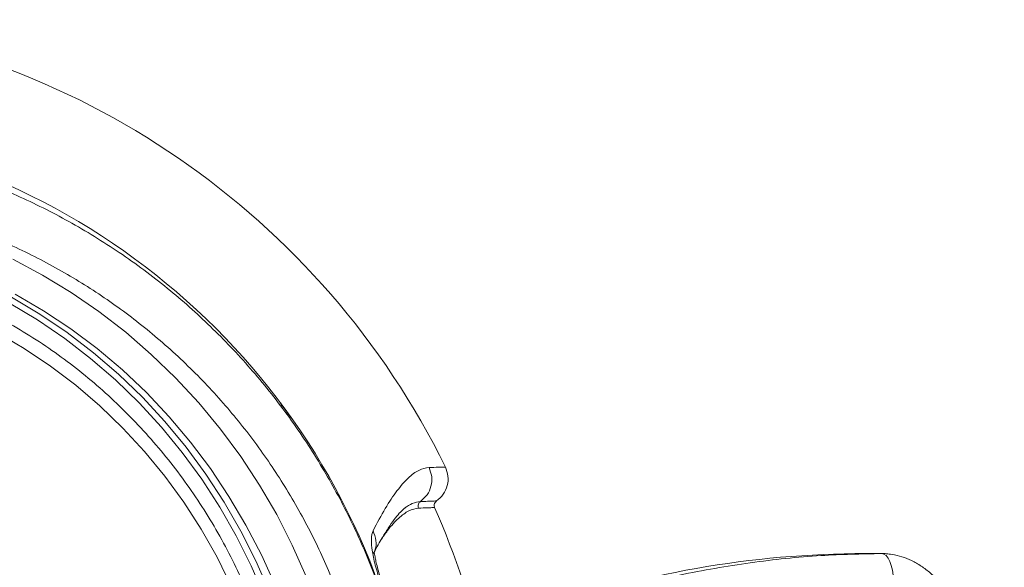
# Model space of a CAD drawing. Units: millimetres. Extents: x 145 to 1445, y 44 to 1448.
# Drawn here: x 762 to 945, y 339 to 441 of the extents above; entities that cross this region are included whole.
import ezdxf

# ---------------------------------------------------------------- set-up
doc = ezdxf.new("R2010")
doc.units = ezdxf.units.MM

msp = doc.modelspace()

# ---------------------------------------------------------------- linework, layer by layer
at = {"color": 7, "linetype": 'Continuous', "lineweight": 15}
for p, q in [((833.96, 350.41), (833.63, 350.14)), ((919.67, 341.87), (922.64, 341.87))]:
    msp.add_line(p, q, dxfattribs=at)
at = {"color": 7, "linetype": 'Continuous', "lineweight": 15, "flags": 128}
for points in [[(760.92, 396.65), (766.44, 393.71), (771.79, 390.46), (776.96, 386.91), (781.94, 383.07), (786.7, 378.95), (791.23, 374.56), (795.53, 369.92), (799.57, 365.04), (803.34, 359.94), (806.84, 354.63), (810.04, 349.13), (812.95, 343.46), (815.55, 337.62), (817.83, 331.65), (819.8, 325.55), (821.43, 319.36), (822.73, 313.07), (823.69, 306.73)], [(760.7, 389.58), (765.96, 386.44), (771.04, 383), (775.92, 379.26), (780.59, 375.25), (785.03, 370.97), (789.23, 366.44), (793.18, 361.66), (796.86, 356.67), (800.26, 351.46), (803.37, 346.07), (806.18, 340.5), (808.68, 334.77), (810.87, 328.91), (812.73, 322.93), (814.26, 316.85), (815.46, 310.69), (816.32, 304.47)], [(757.92, 383.02), (763.01, 380.05), (767.92, 376.77), (772.63, 373.2), (777.14, 369.35), (781.42, 365.23), (785.46, 360.87), (789.24, 356.26), (792.76, 351.43), (795.99, 346.39), (798.94, 341.17), (801.58, 335.78)], [(924.82, 336.87), (924.78, 337.85), (924.65, 338.78), (924.45, 339.65), (924.18, 340.41), (923.85, 341.03), (923.48, 341.49), (923.07, 341.77), (922.64, 341.87)]]:
    msp.add_lwpolyline(points, dxfattribs=at)
at = {"color": 8, "linetype": 'Continuous', "lineweight": 15, "flags": 128}
for points in [[(817.69, 305.83), (816.76, 312.03), (815.49, 318.16), (813.9, 324.2), (811.98, 330.15), (809.73, 335.97), (807.18, 341.65), (804.31, 347.18), (801.16, 352.52), (797.71, 357.68), (793.99, 362.63), (790.01, 367.35), (785.78, 371.83), (781.31, 376.06), (776.62, 380.02), (771.72, 383.7), (766.62, 387.09), (761.35, 390.17)], [(815.18, 303.78), (814.35, 309.96), (813.2, 316.08), (811.7, 322.12), (809.88, 328.07), (807.74, 333.9), (805.28, 339.59), (802.52, 345.14), (799.45, 350.51), (796.1, 355.69), (792.47, 360.66), (788.57, 365.42), (784.41, 369.94), (780.02, 374.21), (775.4, 378.21), (770.57, 381.94), (765.54, 385.37), (760.33, 388.51)]]:
    msp.add_lwpolyline(points, dxfattribs=at)
at = {"color": 7, "linetype": 'Continuous', "lineweight": 15}
for centre, radius, start, end in [((706.79, 291.87), 150, 26.1509, 84.8446), ((706.79, 291.87), 130, 5.1209, 76.1638), ((706.79, 291.87), 145, 12.2038, 23.8206), ((919.76, 159.7), 182.17, 90.028, 109.9697)]:
    msp.add_arc(centre, radius, start, end, dxfattribs=at)
for points, knots in [([(835.95, 278.04), (835.86, 277.23), (835.38, 272.98), (834.07, 265.3), (831.51, 255.16), (828.11, 245.18), (823.92, 235.57), (818.95, 226.32), (813.27, 217.54), (806.86, 209.23), (799.82, 201.49), (792.16, 194.37), (783.93, 187.89), (775.13, 182.07), (765.85, 177.01), (756.16, 172.73), (746.13, 169.29), (735.77, 166.69), (725.2, 164.98), (714.52, 164.19), (703.77, 164.31), (692.94, 165.37), (682.24, 167.38), (671.79, 170.3), (661.62, 174.12), (651.68, 178.87), (642.22, 184.46), (633.34, 190.81), (625.06, 197.87), (617.3, 205.75), (610.29, 214.23), (604.1, 223.19), (598.73, 232.56), (594.1, 242.48), (590.82, 251.47), (588.55, 259.31), (587.03, 265.83), (585.85, 272.45), (584.85, 280.35), (584.31, 289.6), (584.56, 300.15), (585.67, 310.7), (587.63, 321.05), (590.43, 331.19), (594.04, 341.05), (598.45, 350.63), (603.61, 359.76), (609.49, 368.41), (616.04, 376.54), (623.29, 384.17), (631.14, 391.16), (639.57, 397.49), (648.48, 403.09), (657.91, 407.96), (667.75, 412.04), (677.9, 415.26), (688.3, 417.61), (698.95, 419.07), (709.71, 419.62), (720.46, 419.23), (731.18, 417.91), (741.87, 415.65), (752.32, 412.45), (762.39, 408.38), (772.07, 403.46), (781.43, 397.64), (790.2, 391.04), (798.3, 383.77), (805.72, 375.88), (812.54, 367.25), (818.55, 358.11), (823.71, 348.6), (828.03, 338.79), (831.53, 328.52), (834.36, 317.47), (835.4, 309.76), (835.95, 305.7)], [0, 0, 0, 0, 0.0031516, 0.0164156, 0.0298662, 0.0433169, 0.0569591, 0.070282, 0.0838433, 0.0974282, 0.1109899, 0.1245255, 0.1382228, 0.1519202, 0.1658793, 0.1797443, 0.1936095, 0.2076666, 0.2219218, 0.2359283, 0.2500313, 0.2644386, 0.2789512, 0.2930467, 0.3072415, 0.3217515, 0.3363715, 0.3503611, 0.3644511, 0.3788606, 0.393382, 0.407167, 0.4210519, 0.435093, 0.4493493, 0.4578901, 0.4664799, 0.4750697, 0.4837093, 0.4970178, 0.5105733, 0.5241533, 0.5377089, 0.5510064, 0.5645463, 0.5781103, 0.5916507, 0.6050505, 0.6186113, 0.6321723, 0.6459935, 0.6596406, 0.6733803, 0.6872621, 0.7013378, 0.7153078, 0.729278, 0.7434432, 0.7578097, 0.7718642, 0.7860162, 0.8004766, 0.815044, 0.8291021, 0.8432597, 0.8577335, 0.8723179, 0.8861955, 0.9001723, 0.9144653, 0.9288691, 0.9425146, 0.956258, 0.9701544, 0.9842611, 1, 1, 1, 1]), ([(828.36, 306.73), (827.9, 309.78), (826.97, 316.06), (824.6, 325.41), (821.45, 334.75), (817.47, 343.89), (814.28, 349.8), (810.84, 355.57), (807.16, 361.18), (800.97, 369.07), (794.07, 376.47), (786.54, 383.23), (778.52, 389.28), (770, 394.62), (760.97, 399.25), (751.61, 403.04), (742.04, 405.97), (732.3, 408.06), (722.3, 409.31), (712.3, 409.68), (702.43, 409.18), (692.7, 407.86), (682.99, 405.68), (673.58, 402.68), (664.55, 398.94), (655.95, 394.51), (647.65, 389.3), (639.86, 383.45), (632.63, 377), (626.02, 370.06), (619.92, 362.5), (614.49, 354.5), (609.72, 346.06), (605.68, 337.3), (602.34, 328.17), (599.76, 318.84), (597.96, 309.34), (596.93, 299.73), (596.68, 289.97), (597.29, 279.35), (599.02, 267.94), (601.92, 256.74), (605.61, 246.6), (609.78, 237.55), (614.73, 228.84), (620.4, 220.58), (626.77, 212.81), (633.79, 205.61), (641.47, 198.98), (649.69, 193.06), (658.32, 187.91), (667.35, 183.53), (676.82, 179.91), (686.51, 177.17), (696.31, 175.29), (706.17, 174.27), (716.2, 174.1), (726.13, 174.81), (735.84, 176.35), (745.32, 178.68), (754.69, 181.85), (763.7, 185.8), (772.25, 190.44), (780.31, 195.73), (788, 201.74), (795.12, 208.35), (801.65, 215.49), (807.51, 223.07), (812.81, 231.21), (817.4, 239.73), (821.29, 248.6), (824.42, 257.71), (826.83, 267.15), (827.93, 273.64), (828.35, 276.96), (828.36, 277.01)], [0, 0, 0, 0, 0.012889, 0.026555, 0.04032, 0.054238, 0.068366, 0.068606, 0.082574, 0.096645, 0.111037, 0.12554, 0.139703, 0.153968, 0.168554, 0.18325, 0.197416, 0.211681, 0.226257, 0.240939, 0.254918, 0.268991, 0.28336, 0.297833, 0.311567, 0.325391, 0.339358, 0.35352, 0.366982, 0.380604, 0.394225, 0.408108, 0.421447, 0.435028, 0.448632, 0.462212, 0.475551, 0.489055, 0.50256, 0.516335, 0.533451, 0.550766, 0.564707, 0.578674, 0.592616, 0.60692, 0.620978, 0.63514, 0.649623, 0.664217, 0.678406, 0.692697, 0.707305, 0.722022, 0.736137, 0.75035, 0.764868, 0.779492, 0.793373, 0.807346, 0.821612, 0.835979, 0.849616, 0.863343, 0.877212, 0.891274, 0.904684, 0.918254, 0.931824, 0.945656, 0.958995, 0.972498, 0.986001, 0.999771, 1, 1, 1, 1]), ([(755.69, 196.62), (756.47, 197), (758.94, 198.22), (762.94, 200.56), (767.69, 203.63), (772.26, 206.97), (776.65, 210.57), (780.84, 214.4), (784.82, 218.47), (788.59, 222.76), (792.12, 227.25), (795.41, 231.94), (798.44, 236.8), (801.22, 241.83), (803.73, 247.01), (805.95, 252.32), (807.9, 257.75), (809.56, 263.29), (810.92, 268.9), (811.98, 274.59), (812.74, 280.33), (813.2, 286.1), (813.35, 291.89), (813.2, 297.68), (812.74, 303.45), (811.97, 309.19), (810.91, 314.87), (809.55, 320.49), (807.89, 326.02), (805.94, 331.45), (803.71, 336.77), (801.2, 341.95), (798.42, 346.97), (795.38, 351.84), (792.09, 356.52), (788.56, 361.02), (784.79, 365.3), (780.81, 369.37), (776.61, 373.21), (772.22, 376.8), (767.65, 380.14), (762.9, 383.22), (758, 386), (754.57, 387.8), (752.76, 388.58), (752.66, 388.62)], [0, 0, 0, 0, 0.0111785, 0.0352468, 0.0593167, 0.0833884, 0.107462, 0.1315373, 0.1556146, 0.1796937, 0.2037747, 0.2278575, 0.251942, 0.2760281, 0.3001158, 0.324205, 0.3482954, 0.372387, 0.3964797, 0.4205733, 0.4446677, 0.4687626, 0.4928581, 0.5169539, 0.5410498, 0.5651456, 0.5892413, 0.6133365, 0.6374313, 0.6615254, 0.6856186, 0.7097109, 0.7338021, 0.7578919, 0.7819804, 0.8060673, 0.8301526, 0.8542362, 0.8783179, 0.9023977, 0.9264756, 0.9505516, 0.9746257, 0.9986979, 1, 1, 1, 1]), ([(810.66, 369.99), (810.7, 369.95), (810.76, 369.87), (810.99, 369.57), (811.3, 369.17), (811.65, 368.7), (812, 368.21), (812.32, 367.76), (812.57, 367.4), (812.72, 367.18), (812.76, 367.12), (812.67, 367.23), (812.48, 367.48), (812.2, 367.85), (811.86, 368.31), (811.51, 368.8), (811.16, 369.27), (810.88, 369.66), (810.7, 369.92), (810.63, 370.02), (810.66, 370), (810.66, 369.99)], [0, 0, 0, 0, 0.052991, 0.105972, 0.159238, 0.213078, 0.267464, 0.322124, 0.376623, 0.430564, 0.483811, 0.53657, 0.589284, 0.642402, 0.69617, 0.750532, 0.805168, 0.859656, 0.913667, 0.967094, 1, 1, 1, 1]), ([(827.97, 346.11), (828.74, 347.55), (830.28, 350.44), (832.44, 353.67), (834.52, 356.05), (836.52, 357.56), (837.77, 357.78), (838.4, 357.89)], [0, 0, 0, 0, 0.199107, 0.398763, 0.599028, 0.799635, 1, 1, 1, 1]), ([(838.4, 357.89), (838.61, 357.33), (839.02, 356.21), (838.85, 354.4), (838.14, 352.73), (837.24, 351.95), (836.8, 351.56)], [0, 0, 0, 0, 0.25, 0.5, 0.75, 1, 1, 1, 1]), ([(838.4, 357.89), (839, 357.91), (840.22, 357.94), (841.23, 357.97), (841.37, 357.98), (841.44, 357.98)], [0, 0, 0, 0, 0.331755, 0.666102, 1, 1, 1, 1]), ([(839.79, 351.66), (840.24, 352.05), (841.15, 352.82), (841.88, 354.49), (842.06, 356.3), (841.64, 357.42), (841.44, 357.98)], [0, 0, 0, 0, 0.25, 0.5, 0.75, 1, 1, 1, 1]), ([(827.99, 341.75), (828.5, 342.7), (829.49, 344.53), (830.79, 346.64), (831.92, 348.25), (832.86, 349.39), (833.64, 350.18), (834.03, 350.46), (834.22, 350.6)], [0, 0, 0, 0, 0.196082, 0.380056, 0.552332, 0.713197, 0.862489, 1, 1, 1, 1]), ([(836.46, 350.33), (836.42, 350.45), (836.34, 350.7), (836.41, 351.07), (836.56, 351.36), (836.72, 351.49), (836.8, 351.56)], [0, 0, 0, 0, 0.279706, 0.559409, 0.779703, 1, 1, 1, 1]), ([(839.44, 350.43), (839.37, 350.43), (839.24, 350.43), (838.24, 350.39), (837.05, 350.35), (836.46, 350.33)], [0, 0, 0, 0, 0.3339458, 0.6683091, 1, 1, 1, 1]), ([(836.8, 351.56), (837.26, 351.57), (838.18, 351.61), (839.09, 351.64), (839.68, 351.66), (839.75, 351.66), (839.79, 351.66)], [0, 0, 0, 0, 0.249816, 0.499825, 0.750018, 1, 1, 1, 1]), ([(839.79, 351.66), (839.69, 351.57), (839.49, 351.4), (839.36, 351.06), (839.34, 350.72), (839.41, 350.53), (839.44, 350.43)], [0, 0, 0, 0, 0.2797057, 0.5594086, 0.7797032, 1, 1, 1, 1]), ([(829.47, 336.26), (829.12, 337.3), (828.43, 339.38), (827.79, 342.28), (827.55, 344.73), (827.83, 345.65), (827.97, 346.11)], [0, 0, 0, 0, 0.250279, 0.499859, 0.75035, 1, 1, 1, 1]), ([(829.72, 336.32), (829.54, 336.85), (829.18, 337.88), (828.79, 339.28), (828.51, 340.41), (828.35, 341.26), (828.26, 341.77), (828.22, 342), (828.18, 341.98), (828.17, 341.98)], [0, 0, 0, 0, 0.194858, 0.376408, 0.542223, 0.694853, 0.833988, 0.961239, 1, 1, 1, 1]), ([(859.3, 330.68), (863.55, 332.08), (872.09, 334.88), (885.12, 338.02), (898.25, 340.31), (910.84, 341.64), (918.89, 341.8), (922.64, 341.87)], [0, 0, 0, 0, 0.201027, 0.403355, 0.609935, 0.818045, 1, 1, 1, 1]), ([(922.67, 241.88), (922.91, 241.88), (923.66, 241.89), (925.07, 242.09), (926.83, 242.57), (928.64, 243.36), (930.39, 244.42), (932.08, 245.75), (933.67, 247.35), (935.21, 249.23), (936.69, 251.43), (938.11, 254), (939.49, 256.98), (940.86, 260.42), (942.13, 264.31), (943.21, 268.5), (944.09, 272.94), (944.75, 277.64), (945.21, 282.66), (945.46, 288.04), (945.5, 293.61), (945.33, 299.13), (944.94, 304.32), (944.34, 309.16), (943.53, 313.69), (942.49, 318.11), (941.19, 322.4), (939.7, 326.3), (938.18, 329.61), (936.68, 332.33), (935.11, 334.64), (933.49, 336.6), (931.8, 338.23), (930.07, 339.55), (928.28, 340.58), (926.46, 341.31), (924.87, 341.7), (923.58, 341.84), (922.96, 341.87), (922.7, 341.89)], [0, 0, 0, 0, 0.006171, 0.019837, 0.036367, 0.05319, 0.070675, 0.089071, 0.10836, 0.128445, 0.151423, 0.175917, 0.202736, 0.234406, 0.269249, 0.305139, 0.34247, 0.381618, 0.423021, 0.467213, 0.51499, 0.560962, 0.603715, 0.643883, 0.681921, 0.718211, 0.756889, 0.794042, 0.82316, 0.848962, 0.872716, 0.89423, 0.914128, 0.932843, 0.950416, 0.967107, 0.983202, 0.992746, 1, 1, 1, 1])]:
    msp.add_open_spline(points, degree=3, knots=knots, dxfattribs=at)
at = {"color": 8, "linetype": 'Continuous', "lineweight": 15}
for points, knots in [([(836.46, 350.33), (835.86, 350.23), (834.66, 350.02), (832.72, 348.53), (830.98, 346.68), (829.83, 344.95), (829.4, 344.31)], [0, 0, 0, 0, 0.279929, 0.558965, 0.837283, 1, 1, 1, 1]), ([(833.84, 350.31), (834.33, 350.65), (835.35, 351.37), (836.3, 351.49), (836.8, 351.56)], [0, 0, 0, 0, 0.4763964, 1, 1, 1, 1]), ([(827.97, 346.11), (828.2, 345.51), (828.66, 344.31), (828.53, 342.77), (828.11, 342.06), (828, 341.88)], [0, 0, 0, 0, 0.427215, 0.85443, 1, 1, 1, 1])]:
    msp.add_open_spline(points, degree=3, knots=knots, dxfattribs=at)

doc.saveas('drawing.dxf')
